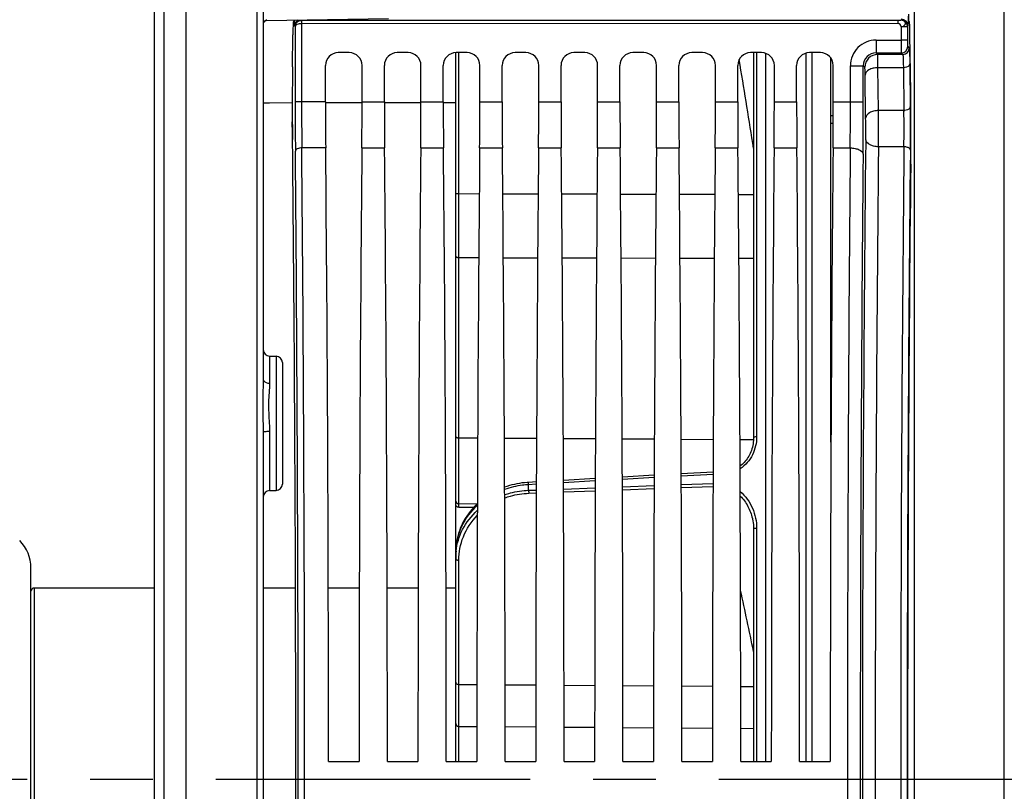
# Model space of a CAD drawing. Units: millimetres. Extents: x 0 to 594, y 0 to 420.
# Drawn here: x 85 to 124, y 261 to 291 of the extents above; entities that cross this region are included whole.
import ezdxf

# ---------------------------------------------------------------- set-up
doc = ezdxf.new("R2010")
doc.units = ezdxf.units.MM
doc.header["$LTSCALE"] = 32.67
doc.linetypes.add('CENTER', pattern=[0.6, 0.375, -0.075, 0.075, -0.075])
doc.layers.get('0').update_dxf_attribs({"linetype": 'CONTINUOUS'})
for name, color, linetype in [('7_ALL_FEATURES', 7, 'CONTINUOUS'), ('AXE_ASM_REF', 7, 'CONTINUOUS'), ('SOLIDES', 7, 'CONTINUOUS')]:
    doc.layers.add(name, color=color, linetype=linetype)
doc.styles.get("Standard").update_dxf_attribs({"font": 'txt', "width": 0.85})
doc.dimstyles.new('DIMSTYLE_2', dxfattribs={"dimtxt": 3.5, "dimasz": 3.5, "dimexe": 1.5, "dimexo": 1, "dimgap": 0.875, "dimtad": 1, "dimdec": 4, "dimlfac": 4, "dimtxsty": 'STANDARD', "dimblk": '_FILLED', "dimblk1": '_FILLED', "dimblk2": '_FILLED', "dimcen": 0.09, "dimclrt": 5, "dimadec": 0, "dimazin": 0, "dimtp": 0.5, "dimtm": 0.5, "dimtfac": 1, "dimtdec": 4, "dimtofl": 0, "dimtmove": 0, "dimatfit": 3, "dimldrblk": '_FILLED', "dimfxl": 1, "dimtolj": 1, "dimarcsym": 0})
doc.dimstyles.new('DIMSTYLE_4', dxfattribs={"dimtxt": 3.5, "dimasz": 3.5, "dimexe": 1.5, "dimexo": 1, "dimgap": 0.875, "dimtad": 1, "dimdec": 4, "dimlfac": 4, "dimtxsty": 'STANDARD', "dimblk": '_FILLED', "dimblk1": '_FILLED', "dimblk2": '_FILLED', "dimcen": 0.09, "dimclrt": 5, "dimadec": 0, "dimazin": 0, "dimtp": 0.0001, "dimtm": 0.0001, "dimtfac": 1, "dimtdec": 4, "dimtofl": 0, "dimtmove": 0, "dimatfit": 3, "dimldrblk": '_FILLED', "dimfxl": 1, "dimtolj": 1, "dimarcsym": 0})

# ---------------------------------------------------------------- blocks, each defined once
blk = doc.blocks.new('_FILLED')
at = {"color": 0, "linetype": 'BYBLOCK'}
blk.add_solid([(0, 0), (-1, 0.214), (-1, -0.214)], dxfattribs=at)
blk = doc.blocks.new('*D1')
at = {"color": 2, "linetype": 'CONTINUOUS'}
for p, q in [((91.969, 347.109), (91.969, 347.734)), ((142.303, 347.109), (142.303, 347.734)), ((91.969, 318.204), (91.969, 347.109)), ((142.303, 261.732), (142.303, 347.109)), ((91.969, 346.234), (117.136, 346.234)), ((142.303, 346.234), (117.136, 346.234))]:
    blk.add_line(p, q, dxfattribs=at)
at = {"color": 2, "linetype": 'CONTINUOUS', "xscale": 3.5, "yscale": 3.5, "zscale": 3.5, "rotation": 180}
blk.add_blockref('_FILLED', (91.969, 346.234), dxfattribs=at)
at = {"color": 2, "linetype": 'CONTINUOUS', "xscale": 3.5, "yscale": 3.5, "zscale": 3.5}
blk.add_blockref('_FILLED', (142.303, 346.234), dxfattribs=at)
at = {"color": 5, "linetype": 'CONTINUOUS', "insert": (117.136, 350.609), "char_height": 3.5, "width": 8.925, "attachment_point": 2, "line_spacing_factor": 0.9}
blk.add_mtext(' Xg', dxfattribs=at)
blk = doc.blocks.new('*D8')
at = {"color": 2, "linetype": 'CONTINUOUS'}
for p, q in [((91.969, 318.204), (91.969, 377.734)), ((238.969, 267.551), (238.969, 377.734)), ((91.969, 376.234), (165.469, 376.234)), ((238.969, 376.234), (165.469, 376.234))]:
    blk.add_line(p, q, dxfattribs=at)
at = {"color": 2, "linetype": 'CONTINUOUS', "xscale": 3.5, "yscale": 3.5, "zscale": 3.5, "rotation": 180}
blk.add_blockref('_FILLED', (91.969, 376.234), dxfattribs=at)
at = {"color": 2, "linetype": 'CONTINUOUS', "xscale": 3.5, "yscale": 3.5, "zscale": 3.5}
blk.add_blockref('_FILLED', (238.969, 376.234), dxfattribs=at)
at = {"color": 5, "linetype": 'CONTINUOUS', "insert": (165.469, 380.609), "char_height": 3.5, "width": 8.925, "attachment_point": 2, "line_spacing_factor": 0.9}
blk.add_mtext('588', dxfattribs=at)

msp = doc.modelspace()

# ---------------------------------------------------------------- linework, layer by layer
at = {"color": 7, "linetype": 'CONTINUOUS'}
for p, q in [((91.968594, 204.431851), (91.968594, 317.502727)), ((91.093594, 312.07518), (91.093584, 209.786192)), ((90.718594, 311.857798), (90.718594, 210.003191)), ((94.968594, 294.179886), (94.968594, 276.567125)), ((95.091412, 290.547277), (99.847957, 290.630303)), ((96.143256, 290.507946), (96.177214, 290.541904)), ((120.154758, 290.502483), (120.115337, 290.541904)), ((119.708628, 290.427571), (96.464268, 290.425929)), ((96.11014, 288.743474), (96.125985, 289.992868)), ((120.20007, 287.776347), (120.172029, 289.987405)), ((98.321578, 289.296192), (97.89561, 289.296192)), ((100.616578, 289.296192), (100.19061, 289.296192)), ((102.468594, 261.671192), (102.468594, 289.296192)), ((102.911578, 289.296192), (102.48561, 289.296192)), ((105.206578, 289.296192), (104.78061, 289.296192)), ((107.501578, 289.296192), (107.07561, 289.296192)), ((109.796578, 289.296192), (109.37061, 289.296192)), ((112.091578, 289.296192), (111.66561, 289.296192)), ((114.386578, 289.296192), (113.96061, 289.296192)), ((114.076923, 289.296192), (114.076923, 274.290494)), ((116.681578, 289.296192), (116.25561, 289.296192)), ((117.093594, 274.122089), (117.093594, 289.078443)), ((97.395686, 287.383266), (97.395686, 288.796268)), ((98.821502, 287.383266), (98.821502, 288.796268)), ((99.690686, 287.383266), (99.690686, 288.796268)), ((101.116502, 287.383266), (101.116502, 288.796268)), ((101.985686, 287.383266), (101.985686, 288.796268)), ((103.411502, 287.383266), (103.411502, 288.796268)), ((104.280686, 287.383266), (104.280686, 288.796268)), ((105.706502, 287.383266), (105.706502, 288.796268)), ((106.575686, 287.383266), (106.575686, 288.796268)), ((108.001502, 287.383266), (108.001502, 288.796268)), ((108.870686, 287.383266), (108.870686, 288.796268)), ((110.296502, 287.383266), (110.296502, 288.796268)), ((111.165686, 287.383266), (111.165686, 288.796268)), ((112.591502, 287.383266), (112.591502, 288.796268)), ((113.460686, 287.383266), (113.460686, 288.796268)), ((114.886502, 287.383266), (114.886502, 288.796268)), ((115.755686, 287.383266), (115.755686, 288.796268)), ((117.181502, 287.383266), (117.181502, 288.796268)), ((94.968594, 287.347723), (95.213131, 287.347752)), ((95.214231, 287.347756), (96.101864, 287.347863)), ((97.39569, 287.348004), (98.821506, 287.348144)), ((99.69069, 287.348224), (101.116506, 287.348347)), ((101.98569, 287.34842), (102.468594, 287.348461)), ((95.214231, 277.471282), (95.472957, 277.466766)), ((95.718594, 277.216801), (95.718594, 272.484335)), ((94.968594, 274.514446), (94.968594, 247.452938)), ((110.202921, 272.826901), (108.964546, 272.757437)), ((112.498439, 272.955508), (111.259029, 272.886097)), ((105.611884, 272.569077), (105.311107, 272.55216)), ((107.907403, 272.698093), (106.670065, 272.628575)), ((95.214232, 272.229857), (95.472957, 272.234373)), ((102.592503, 271.580429), (103.179078, 271.588322)), ((114.076923, 270.734261), (114.076923, 261.671192)), ((120.093594, 252.252225), (120.093594, 269.715159)), ((85.918594, 252.744352), (85.918594, 269.223032)), ((90.718594, 268.433692), (86.043594, 268.433692)), ((96.227423, 268.433692), (94.968594, 268.433692)), ((98.713229, 268.433692), (97.503959, 268.433692)), ((101.008229, 268.433692), (99.798959, 268.433692)), ((102.468594, 268.433692), (102.093959, 268.433692)), ((97.513427, 261.671192), (98.703761, 261.671192)), ((99.808427, 261.671192), (100.998761, 261.671192)), ((102.103427, 261.671192), (103.293761, 261.671192)), ((104.398427, 261.671192), (105.588761, 261.671192)), ((106.693427, 261.671192), (107.883761, 261.671192)), ((108.988427, 261.671192), (110.178761, 261.671192)), ((111.283427, 261.671192), (112.473761, 261.671192)), ((113.578427, 261.671192), (114.768761, 261.671192)), ((115.873427, 261.671192), (117.063761, 261.671192))]:
    msp.add_line(p, q, dxfattribs=at)
at = {"color": 9, "linetype": 'CONTINUOUS'}
for p, q in [((120.339231, 304.424225), (120.339231, 217.543159)), ((123.847957, 217.604404), (123.847957, 304.36298)), ((94.722964, 294.32735), (94.722957, 227.324581)), ((119.708628, 290.5524), (96.466336, 290.5524)), ((119.708628, 290.427571), (119.708628, 290.5524)), ((119.841717, 290.598943), (119.828283, 290.558608)), ((96.214306, 290.308951), (96.200873, 290.349285)), ((96.214306, 290.308951), (96.214306, 287.383266)), ((96.464268, 290.425929), (96.464268, 287.3835)), ((119.828283, 290.308951), (119.828283, 289.787417)), ((120.078245, 290.308951), (119.828283, 290.308951)), ((120.091679, 290.349285), (120.078245, 290.308951)), ((120.078245, 290.308951), (120.078245, 289.787541)), ((118.852093, 289.787541), (118.852093, 289.287617)), ((118.852093, 289.787541), (119.828283, 289.787417)), ((120.078245, 289.787541), (119.828283, 289.787541)), ((120.082532, 289.537579), (120.143975, 289.476136)), ((102.592503, 283.803858), (102.592503, 289.296192)), ((113.553044, 288.81151), (113.517502, 289.02602)), ((114.195381, 289.296192), (114.195381, 274.328477)), ((118.852068, 289.287617), (119.832568, 289.287619)), ((118.913535, 289.226174), (118.852068, 289.287617)), ((119.894012, 289.226175), (118.913535, 289.226174)), ((119.832568, 289.287619), (119.894012, 289.226175)), ((117.852245, 287.383499), (117.852245, 288.787693)), ((117.852245, 288.787693), (118.352169, 288.787693)), ((118.352169, 287.383266), (118.352169, 288.787681)), ((118.413612, 288.726251), (118.352169, 288.787681)), ((119.914737, 288.711185), (118.923902, 288.710803)), ((118.94507, 287.041616), (118.923902, 288.710803)), ((119.914737, 288.711185), (119.93591, 287.041625)), ((120.1647, 288.858043), (120.185872, 287.188562)), ((118.445146, 286.747723), (118.423974, 288.417204)), ((96.464268, 287.383266), (96.214306, 287.383266)), ((97.395686, 287.383266), (96.464268, 287.3835)), ((98.821502, 287.383266), (99.690686, 287.383266)), ((101.116502, 287.383266), (101.985686, 287.383266)), ((103.411502, 287.383266), (104.280686, 287.383266)), ((105.706502, 287.383266), (106.575686, 287.383266)), ((108.001502, 287.383266), (108.870686, 287.383266)), ((110.296502, 287.383266), (111.165686, 287.383266)), ((112.591502, 287.383266), (113.460686, 287.383266)), ((114.886502, 287.383266), (115.755686, 287.383266)), ((117.181502, 287.383266), (117.852245, 287.383499)), ((117.852245, 287.383266), (118.352169, 287.383266)), ((119.93591, 287.041625), (118.94507, 287.041616)), ((117.180764, 286.830393), (117.093594, 286.830378)), ((117.179816, 286.539677), (117.093594, 286.539668)), ((97.403719, 285.583295), (96.472839, 285.583109)), ((98.813469, 285.583295), (99.698719, 285.583295)), ((101.108469, 285.583295), (101.993719, 285.583295)), ((103.403469, 285.583295), (104.288719, 285.583295)), ((105.698469, 285.583295), (106.583719, 285.583295)), ((107.993469, 285.583295), (108.878719, 285.583295)), ((110.288469, 285.583295), (111.173719, 285.583295)), ((112.583469, 285.583295), (113.468719, 285.583295)), ((114.878469, 285.583295), (115.763719, 285.583295)), ((117.173469, 285.583295), (117.843139, 285.583118)), ((119.936738, 285.629898), (118.945484, 285.629799)), ((102.592503, 283.803858), (103.387252, 283.801776)), ((102.592503, 281.312291), (102.592503, 283.803858)), ((104.304958, 283.799371), (105.682198, 283.795761)), ((106.600011, 283.793356), (107.977145, 283.789747)), ((108.895064, 283.787342), (110.272092, 283.783733)), ((111.190118, 283.781328), (112.567038, 283.777719)), ((113.485171, 283.775313), (114.076923, 283.773762)), ((102.592503, 274.286195), (102.592503, 281.312291)), ((102.592503, 281.312291), (103.367098, 281.310261)), ((104.325109, 281.30775), (105.662053, 281.304247)), ((106.620154, 281.301736), (107.957007, 281.298233)), ((108.9152, 281.295722), (110.251962, 281.292219)), ((111.210245, 281.289708), (112.546916, 281.286205)), ((113.505291, 281.283694), (114.076923, 281.282196)), ((95.214231, 277.471282), (95.214231, 276.417657)), ((95.472957, 277.466766), (95.472957, 272.234373)), ((95.214231, 274.543713), (95.214232, 272.229857)), ((102.592503, 274.286195), (103.324358, 274.281974)), ((102.592503, 271.726315), (102.592503, 274.286195)), ((104.367859, 274.275955), (105.619295, 274.268737)), ((106.662922, 274.262718), (107.914231, 274.255501)), ((108.957985, 274.24948), (110.209168, 274.242264)), ((111.253049, 274.236243), (112.504105, 274.229027)), ((113.548112, 274.223005), (114.074888, 274.219967)), ((112.498072, 272.864547), (111.259395, 272.795026)), ((105.611514, 272.477283), (105.311586, 272.460375)), ((105.311586, 272.242063), (105.311586, 272.460375)), ((107.907034, 272.606577), (106.670433, 272.536952)), ((110.202554, 272.735664), (108.964914, 272.666092)), ((108.966071, 272.378575), (110.201302, 272.424678)), ((111.260726, 272.464204), (112.496647, 272.510298)), ((105.311586, 272.242063), (105.610612, 272.25324)), ((105.317037, 272.127364), (105.61015, 272.138299)), ((106.671416, 272.292879), (107.905958, 272.338992)), ((106.671879, 272.1779), (107.905494, 272.223895)), ((108.966534, 272.263441), (110.200839, 272.309426)), ((111.26119, 272.348915), (112.496183, 272.394892)), ((102.592503, 271.580429), (102.592503, 271.726315)), ((102.592503, 271.726315), (103.313575, 271.722164)), ((114.195381, 270.762094), (114.195381, 261.671192)), ((102.592503, 264.679668), (102.592503, 269.514179)), ((86.043594, 268.433692), (86.043594, 254.7866)), ((102.592503, 264.679668), (103.296022, 264.67481)), ((102.592503, 263.045358), (102.592503, 264.679668)), ((104.396175, 264.667211), (105.591004, 264.658959)), ((106.691193, 264.651361), (107.885986, 264.643109)), ((108.98621, 264.635511), (110.180968, 264.627259)), ((111.281228, 264.61966), (112.47595, 264.611409)), ((113.576246, 264.60381), (114.076923, 264.600352)), ((102.592503, 261.671192), (102.592503, 263.045358)), ((102.592503, 263.045358), (103.294441, 263.04051)), ((104.397753, 263.032891), (105.589429, 263.02466)), ((106.692765, 263.01704), (107.884417, 263.00881)), ((108.987777, 263.00119), (110.179405, 262.99296)), ((111.282789, 262.98534), (112.474393, 262.97711)), ((113.577801, 262.96949), (114.076923, 262.966043))]:
    msp.add_line(p, q, dxfattribs=at)
at = {"color": 7, "linetype": 'CONTINUOUS'}
for points in [[(95.006798, 290.512201), (95.015605, 290.51994), (95.024818, 290.526637)], [(95.024818, 290.526637), (95.034308, 290.532309), (95.043965, 290.536994)], [(95.043965, 290.536994), (95.053672, 290.540727), (95.063293, 290.54355), (95.070851, 290.545136)], [(114.076923, 274.290495), (114.076576, 274.25804), (114.073493, 274.188516), (114.067309, 274.120102), (114.058138, 274.052973), (114.046092, 273.987218), (114.031259, 273.922852), (114.013742, 273.859995), (113.993646, 273.798764), (113.97104, 273.739171), (113.946023, 273.681325), (113.918701, 273.625335), (113.889131, 273.57122), (113.857417, 273.519082), (113.823666, 273.469021), (113.787935, 273.421061), (113.750336, 273.375299), (113.710984, 273.331822), (113.669936, 273.290651), (113.627315, 273.251869), (113.583245, 273.215551), (113.552723, 273.192831)], [(105.311107, 272.55216), (105.251951, 272.548312), (105.152396, 272.539478), (105.052916, 272.527671), (104.953738, 272.512897), (104.854943, 272.495151), (104.75647, 272.474395), (104.658481, 272.450625), (104.561134, 272.423852), (104.464383, 272.394022), (104.376131, 272.363789)], [(103.313578, 271.723028), (103.239129, 271.650964), (103.165873, 271.574546), (103.095292, 271.495084), (103.027595, 271.412673), (102.963021, 271.327469), (102.901721, 271.239541), (102.843849, 271.14897), (102.789624, 271.055962), (102.739176, 270.960611), (102.692631, 270.863006), (102.650165, 270.763372), (102.611886, 270.661816), (102.577897, 270.55844), (102.548336, 270.45348), (102.523288, 270.347051), (102.502839, 270.239264), (102.487092, 270.130361), (102.476119, 270.020505), (102.469981, 269.909782), (102.468594, 269.826362)], [(114.030266, 271.147249), (114.036981, 271.116702), (114.049994, 271.048769), (114.060504, 270.980101), (114.068468, 270.910765), (114.073839, 270.840842), (114.076567, 270.770448), (114.076923, 270.734261)]]:
    msp.add_lwpolyline(points, dxfattribs=at)
for centre, radius, start, end in [((95.093594, 290.422296), 0.125, 90.9999998, 180.0000002), ((95.093325, 290.422325), 0.124731, 171.5484492, 180.0131115), ((95.218594, 277.721244), 0.25, 180, 269.000122), ((95.468594, 277.216804), 0.25, 359.9992861, 88.9999846), ((95.468594, 272.484335), 0.25, 271.0000154, 0.0007139), ((95.218594, 271.979895), 0.25, 90.9998345, 180), ((84.418594, 269.223032), 1.5, 0, 45), ((86.043594, 268.308692), 0.125, 90, 180)]:
    msp.add_arc(centre, radius, start, end, dxfattribs=at)
at = {"color": 9, "linetype": 'CONTINUOUS'}
for centre, radius, start, end in [((96.450786, 290.348938), 0.249913, 118.1463805, 179.9203353), ((119.82816, 290.308523), 0.250086, 0.0980771, 89.9717715), ((119.841593, 290.348857), 0.250086, 0.0980886, 89.97176), ((118.852049, 288.787737), 0.999804, 89.9974898, 180.0025102), ((119.832478, 289.537671), 0.250054, 270.0210626, 359.9789374), ((119.893921, 289.476228), 0.250054, 270.0210626, 359.9789374), ((118.851846, 288.78794), 0.499677, 89.9745852, 180.0296613), ((118.913719, 288.726067), 0.500108, 90.0210626, 179.9789374), ((-317.416065, 217.45039), 436.837249, 8.97145891, 9.40189525), ((307.144226, 287.364646), 210.92992, 179.9949421, 180.51647833), ((281.837179, 287.365757), 185.372912, 179.99451584, 180.55099618), ((-45.60598, 287.310064), 163.458242, 359.39465559, 0.02574059), ((-91.675353, 287.300618), 210.027538, 359.46603312, 0.02254646), ((11.837489, 286.304348), 107.110118, 359.63916525, 0.39438535), ((119.932364, 287.462464), 0.420863, 270.4827512, 274.8904637), ((67.37071, 286.304934), 52.570362, 359.2642663, 0.8029359), ((64.884561, 286.493917), 55.305674, 0.3954886, 0.7196595), ((79.890843, 286.305364), 38.556841, 359.39855, 0.6573631), ((40.079005, 286.313282), 80.111886, 359.89755863, 0.40221855), ((2543.674093, 260.983692), 2425.356529, 179.411360574, 180.588639426), ((45.915136, 286.278985), 74.275707, 359.39474621, 359.91596613), ((-2646.223553, 260.983692), 2742.55568, 359.488580423, 0.511419577), ((-2672.92784, 260.983692), 2769.50993, 359.491079182, 0.508920838), ((2900.880173, 260.983692), 2783.145749, 179.493572457, 180.506427525), ((2491.736805, 260.983692), 2372.919317, 179.404891983, 180.595108012), ((2532.05861, 260.98369), 2412.247782, 179.414592354, 180.585404845), ((2505.874242, 260.983692), 2385.813452, 179.411360766, 180.588639234), ((2847.3416, 260.983692), 2729.107253, 179.488579574, 180.511420426), ((104.802209, 269.826356), 2.333615, 177.7035063, 179.9999137), ((104.921231, 269.596586), 2.452637, 174.6494612, 180.0022517), ((104.800784, 269.8264), 2.332189, 177.1482944, 177.7031985), ((104.909201, 269.597492), 2.440575, 173.6021282, 174.6443081), ((-139.006763, 213.345205), 258.49593, 11.74512757, 12.28569158)]:
    msp.add_arc(centre, radius, start, end, dxfattribs=at)
at = {"color": 7, "linetype": 'CONTINUOUS'}
for centre, major_axis, ratio, start_param, end_param in [((96.143637, 289.258136), (0, 1.25), 0.017455065, 6.3006386, 7.225663103), ((96.177138, 290.791866), (0, 0.25), 0.017455065, -3.124139361, -2.991163255), ((120.115413, 290.791866), (0, 0.25), 0.017455065, -4.71238898, -3.159045946), ((120.154377, 289.252673), (0, 1.25), 0.017455065, 5.340707511, 6.265732015), ((97.895762, 288.796116), (-0.353661, 0.353661), 0.99969546, -0.78524587, 0.78524587), ((98.321426, 288.796116), (0.353661, 0.353661), 0.99969546, -0.78524587, 0.78524587), ((100.190762, 288.796116), (-0.353661, 0.353661), 0.99969546, -0.78524587, 0.78524587), ((100.616426, 288.796116), (0.353661, 0.353661), 0.99969546, -0.78524587, 0.78524587), ((102.485762, 288.796116), (-0.353661, 0.353661), 0.99969546, -0.78524587, 0.78524587), ((102.911426, 288.796116), (0.353661, 0.353661), 0.99969546, -0.78524587, 0.78524587), ((104.780762, 288.796116), (-0.353661, 0.353661), 0.99969546, -0.78524587, 0.78524587), ((105.206426, 288.796116), (0.353661, 0.353661), 0.99969546, -0.78524587, 0.78524587), ((107.075762, 288.796116), (-0.353661, 0.353661), 0.99969546, -0.78524587, 0.78524587), ((107.501426, 288.796116), (0.353661, 0.353661), 0.99969546, -0.78524587, 0.78524587), ((109.370762, 288.796116), (-0.353661, 0.353661), 0.99969546, -0.78524587, 0.78524587), ((109.796426, 288.796116), (0.353661, 0.353661), 0.99969546, -0.78524587, 0.78524587), ((111.665762, 288.796116), (-0.353661, 0.353661), 0.99969546, -0.78524587, 0.78524587), ((112.091426, 288.796116), (0.353661, 0.353661), 0.99969546, -0.78524587, 0.78524587), ((113.960762, 288.796116), (-0.353661, 0.353661), 0.99969546, -0.78524587, 0.78524587), ((114.386426, 288.796116), (0.353661, 0.353661), 0.99969546, -0.78524587, 0.78524587), ((116.255762, 288.796116), (-0.353661, 0.353661), 0.99969546, -0.78524587, 0.78524587), ((116.681426, 288.796116), (0.353661, 0.353661), 0.99969546, -0.78524587, 0.78524587), ((96.145444, 287.274011), (0, 2.5), 0.017455065, 0.942477796, 2.148727593), ((120.164766, 286.306884), (0, 2.5), 0.017455065, -2.143221905, -0.942477796), ((97.461142, 287.383266), (0, 3.75), 0.017455065, -4.71238898, -4.2117431), ((98.756045, 287.383266), (0, 3.75), 0.017455065, -2.071442207, -1.570796327), ((99.756142, 287.383266), (0, 3.75), 0.017455065, 1.570796327, 2.071442207), ((101.051045, 287.383266), (0, 3.75), 0.017455065, -2.071442207, -1.570796327), ((102.051142, 287.383266), (0, 3.75), 0.017455065, 1.570796327, 2.071442207), ((103.346045, 287.383266), (0, 3.75), 0.017455065, -2.071442207, -1.570796327), ((104.346142, 287.383266), (0, 3.75), 0.017455065, -4.71238898, -4.2117431), ((105.641045, 287.383266), (0, 3.75), 0.017455065, -2.071442207, -1.570796327), ((106.641142, 287.383266), (0, 3.75), 0.017455065, -4.71238898, -4.2117431), ((107.936045, 287.383266), (0, 3.75), 0.017455065, -2.071442207, -1.570796327), ((108.936142, 287.383266), (0, 3.75), 0.017455065, 1.570796327, 2.071442207), ((110.231045, 287.383266), (0, 3.75), 0.017455065, -2.071442207, -1.570796327), ((111.231142, 287.383266), (0, 3.75), 0.017455065, -4.71238898, -4.2117431), ((112.526045, 287.383266), (0, 3.75), 0.017455065, -2.071442207, -1.570796327), ((113.526142, 287.383266), (0, 3.75), 0.017455065, -4.71238898, -4.2117431), ((114.821045, 287.383266), (0, 3.75), 0.017455065, -2.071442207, -1.570796327), ((115.821142, 287.383266), (0, 3.75), 0.017455065, 1.570796327, 2.071442207), ((117.116045, 287.383266), (0, 3.75), 0.017455065, 4.2117431, 4.71238898), ((96.118873, 287.305447), (0, 1.25), 0.017455065, 1.536850452, 2.16703094), ((95.441844, 260.983692), (0, 45.625), 0.017455065, -0.992760836, -0.974561714), ((95.441844, 260.983692), (0, 45.625), 0.017455065, -2.16703094, -0.99286506), ((96.618936, 260.983692), (0, 51.25), 0.017455065, -1.55738129, -1.070150446), ((99.598252, 260.983692), (0, 51.25), 0.017455065, 1.070150446, 1.55738129), ((98.913936, 260.983692), (0, 51.25), 0.017455065, -1.55738129, -1.070150446), ((101.893252, 260.983692), (0, 51.25), 0.017455065, 1.070150446, 1.55738129), ((101.208936, 260.983692), (0, 51.25), 0.017455065, -1.55738129, -1.070150446), ((104.188252, 260.983692), (0, 51.25), 0.017455065, 1.070150446, 1.55738129), ((103.503936, 260.983692), (0, 51.25), 0.017455065, -1.55738129, -1.070150446), ((106.483252, 260.983692), (0, 51.25), 0.017455065, 1.070150446, 1.55738129), ((105.798936, 260.983692), (0, 51.25), 0.017455065, -1.55738129, -1.070150446), ((108.778252, 260.983692), (0, 51.25), 0.017455065, 1.070150446, 1.55738129), ((108.093936, 260.983692), (0, 51.25), 0.017455065, -1.55738129, -1.070150446), ((111.073252, 260.983692), (0, 51.25), 0.017455065, 1.070150446, 1.55738129), ((110.388936, 260.983692), (0, 51.25), 0.017455065, -1.55738129, -1.070150446), ((113.368252, 260.983692), (0, 51.25), 0.017455065, 1.070150446, 1.55738129), ((112.683936, 260.983692), (0, 51.25), 0.017455065, -1.55738129, -1.070150446), ((115.663252, 260.983692), (0, 51.25), 0.017455065, 1.070150446, 1.55738129), ((114.978936, 260.983692), (0, 51.25), 0.017455065, -1.55738129, -1.070150446), ((117.958252, 260.983692), (0, 51.25), 0.017455065, 1.070150446, 1.55738129), ((120.850707, 260.983692), (0, 44.25), 0.017455065, 0.998370748, 2.143221905)]:
    msp.add_ellipse(centre, major_axis=major_axis, ratio=ratio, start_param=start_param, end_param=end_param, dxfattribs=at)
at = {"color": 9, "linetype": 'CONTINUOUS'}
for points, knots in [([(95.091412, 290.547277), (95.087532, 290.547236), (95.0961, 290.572011), (95.091128, 290.581483), (95.091277, 290.592767)], [0, 0, 0, 0, 0.255887384, 1, 1, 1, 1]), ([(96.214305, 290.308795), (96.21488, 290.369422), (96.268678, 290.499584), (96.400684, 290.552343), (96.466336, 290.552401)], [0, 0, 0, 0, 0.480118724, 1, 1, 1, 1]), ([(96.466336, 290.5524), (96.462368, 290.539892), (96.468645, 290.496463), (96.464744, 290.454966), (96.464253, 290.425929)], [0, 0, 0, 0, 0.311228748, 1, 1, 1, 1]), ([(119.828283, 290.558608), (119.826293, 290.555278), (119.809634, 290.557783), (119.786799, 290.552936), (119.749383, 290.553139), (119.722843, 290.5524), (119.708628, 290.5524)], [0, 0, 0, 0, 0.096987433, 0.327583101, 0.644566276, 1, 1, 1, 1]), ([(119.828283, 290.308951), (119.869948, 290.311772), (119.947702, 290.329018), (120.017528, 290.436152), (119.947696, 290.542287), (119.869658, 290.558541), (119.828283, 290.558608)], [0, 0, 0, 0, 0.278810399, 0.502967873, 0.723762372, 1, 1, 1, 1]), ([(96.464268, 290.427554), (96.403092, 290.427044), (96.309007, 290.417853), (96.215609, 290.344625), (96.214304, 290.308875)], [0, 0, 0, 0, 0.631020269, 1, 1, 1, 1]), ([(119.828283, 289.787417), (119.828282, 289.724323), (119.82861, 289.607593), (119.828882, 289.469938), (119.830426, 289.380161), (119.829926, 289.333653), (119.832843, 289.305278), (119.830924, 289.290946), (119.832569, 289.287619)], [0, 0, 0, 0, 0.378678679, 0.700850939, 0.825336153, 0.918781568, 0.977722948, 1, 1, 1, 1]), ([(120.078245, 289.787541), (120.078244, 289.755981), (120.079461, 289.698103), (120.076612, 289.619645), (120.085056, 289.571664), (120.077758, 289.542391), (120.082532, 289.537579)], [0, 0, 0, 0, 0.378641886, 0.700777553, 0.918673493, 1, 1, 1, 1]), ([(120.143975, 289.476136), (120.147127, 289.472978), (120.146449, 289.455408), (120.151488, 289.424479), (120.152884, 289.371373), (120.157578, 289.266126), (120.161127, 289.092422), (120.163626, 288.94294), (120.1647, 288.858043)], [0, 0, 0, 0, 0.021631805, 0.074984695, 0.159681314, 0.274523191, 0.588379673, 1, 1, 1, 1]), ([(118.923901, 288.710803), (118.923361, 288.781585), (118.922071, 288.906276), (118.920424, 289.050942), (118.917898, 289.138936), (118.917507, 289.182795), (118.914416, 289.209307), (118.915415, 289.223033), (118.913535, 289.226174)], [0, 0, 0, 0, 0.411867089, 0.725919834, 0.840785042, 0.925451016, 0.978700247, 1, 1, 1, 1]), ([(119.894012, 289.226175), (119.896899, 289.223768), (119.896793, 289.208769), (119.90134, 289.183263), (119.903, 289.138863), (119.907543, 289.051263), (119.911201, 288.906464), (119.91366, 288.781925), (119.914736, 288.711185)], [0, 0, 0, 0, 0.021859145, 0.075273534, 0.159963829, 0.274771681, 0.588544666, 1, 1, 1, 1]), ([(118.423974, 288.417204), (118.423436, 288.459652), (118.421099, 288.533765), (118.422653, 288.631403), (118.413166, 288.687826), (118.419047, 288.720771), (118.413612, 288.726251)], [0, 0, 0, 0, 0.411680565, 0.725614019, 0.92515059, 1, 1, 1, 1]), ([(118.923898, 288.711096), (118.860181, 288.710568), (118.737422, 288.694792), (118.545703, 288.627935), (118.426011, 288.502002), (118.423974, 288.417204)], [0, 0, 0, 0, 0.308725358, 0.589022015, 1, 1, 1, 1]), ([(120.1647, 288.858043), (120.164226, 288.838299), (120.121511, 288.737941), (119.997186, 288.711781), (119.914738, 288.711096)], [0, 0, 0, 0, 0.193242439, 1, 1, 1, 1]), ([(118.94507, 287.041616), (118.881354, 287.041087), (118.758594, 287.025311), (118.566875, 286.958454), (118.447183, 286.832522), (118.445146, 286.747723)], [0, 0, 0, 0, 0.30872522, 0.589021791, 1, 1, 1, 1]), ([(120.185872, 287.188562), (120.185439, 287.170557), (120.150492, 287.079678), (120.041857, 287.049424), (119.968243, 287.043133)], [0, 0, 0, 0, 0.195991917, 1, 1, 1, 1]), ([(118.945483, 285.629816), (118.881862, 285.630322), (118.698077, 285.645753), (118.449164, 285.768047), (118.44556, 285.90063)], [0, 0, 0, 0, 0.324189409, 1, 1, 1, 1]), ([(96.472837, 285.583295), (96.413164, 285.582856), (96.319454, 285.573602), (96.22407, 285.500767), (96.222875, 285.463297)], [0, 0, 0, 0, 0.61416823, 1, 1, 1, 1]), ([(117.843141, 285.583302), (117.906656, 285.582835), (118.028568, 285.569801), (118.209353, 285.519323), (118.340677, 285.418239), (118.343062, 285.343299)], [0, 0, 0, 0, 0.325724747, 0.615499491, 1, 1, 1, 1]), ([(120.186699, 285.494375), (120.186201, 285.512752), (120.16128, 285.56672), (120.066326, 285.616517), (119.983319, 285.629423), (119.936737, 285.629793)], [0, 0, 0, 0, 0.180734711, 0.542015619, 1, 1, 1, 1]), ([(102.468594, 283.819458), (102.468594, 283.815746), (102.485774, 283.811562), (102.507645, 283.807486), (102.547949, 283.804541), (102.576664, 283.803839), (102.592503, 283.803821)], [0, 0, 0, 0, 0.088203254, 0.304310118, 0.623661613, 1, 1, 1, 1]), ([(102.468594, 281.369489), (102.468594, 281.35144), (102.501765, 281.327032), (102.546132, 281.315453), (102.576598, 281.312391), (102.592503, 281.312327)], [0, 0, 0, 0, 0.376237972, 0.668460787, 1, 1, 1, 1]), ([(94.968594, 276.567125), (94.968591, 276.286321), (94.937163, 275.710203), (94.955654, 275.13366), (94.963429, 274.83813)], [0, 0, 0, 0, 0.48713867, 1, 1, 1, 1]), ([(94.968594, 276.567125), (94.968594, 276.547281), (95.008059, 276.446189), (95.132479, 276.418511), (95.214231, 276.417657)], [0, 0, 0, 0, 0.195313014, 1, 1, 1, 1]), ([(95.214231, 276.417657), (95.214221, 276.170275), (95.150717, 275.648912), (95.188544, 275.125584), (95.203902, 274.850569)], [0, 0, 0, 0, 0.473163694, 1, 1, 1, 1]), ([(94.968594, 274.514446), (94.968594, 274.521677), (95.002979, 274.528825), (95.072832, 274.541748), (95.156167, 274.543595), (95.214231, 274.543713)], [0, 0, 0, 0, 0.086869099, 0.302479826, 1, 1, 1, 1]), ([(102.468594, 274.343328), (102.468594, 274.325278), (102.501765, 274.300871), (102.546132, 274.289291), (102.576598, 274.286229), (102.592503, 274.286166)], [0, 0, 0, 0, 0.376237975, 0.668460789, 1, 1, 1, 1]), ([(114.195381, 274.328477), (114.195379, 274.089446), (114.114225, 273.720312), (113.845856, 273.311607), (113.657483, 273.146991), (113.55324, 273.080431)], [0, 0, 0, 0, 0.492867449, 0.744978338, 1, 1, 1, 1]), ([(114.195381, 274.328477), (114.16707, 274.328026), (114.128616, 274.323546), (114.088462, 274.309009), (114.076921, 274.296052), (114.076927, 274.290495)], [0, 0, 0, 0, 0.654562922, 0.871542393, 1, 1, 1, 1]), ([(105.311586, 272.460375), (105.230993, 272.455973), (104.91401, 272.427663), (104.600863, 272.355603), (104.376459, 272.277994)], [0, 0, 0, 0, 0.253689479, 1, 1, 1, 1]), ([(105.311586, 272.460375), (105.311029, 272.472614), (105.310187, 272.494585), (105.309531, 272.520498), (105.309645, 272.536351), (105.309713, 272.544858), (105.310365, 272.548855), (105.310499, 272.552124), (105.311107, 272.55216)], [0, 0, 0, 0, 0.399585612, 0.719356955, 0.838556494, 0.926180508, 0.980135257, 1, 1, 1, 1]), ([(104.377261, 272.073728), (104.451217, 272.098471), (104.755464, 272.188131), (105.072665, 272.233369), (105.311586, 272.242063)], [0, 0, 0, 0, 0.245958205, 1, 1, 1, 1]), ([(104.377614, 271.945987), (104.45148, 271.97269), (104.756222, 272.069595), (105.076112, 272.118374), (105.317037, 272.127364)], [0, 0, 0, 0, 0.245730973, 1, 1, 1, 1]), ([(105.311586, 272.242063), (105.311842, 272.231968), (105.313053, 272.193709), (105.314902, 272.155462), (105.317037, 272.127364)], [0, 0, 0, 0, 0.263833082, 1, 1, 1, 1]), ([(113.556957, 272.192426), (113.762479, 272.021688), (114.087371, 271.569279), (114.19538, 271.029454), (114.195381, 270.762094)], [0, 0, 0, 0, 0.499842068, 1, 1, 1, 1]), ([(102.468594, 271.826163), (102.468594, 271.799807), (102.50173, 271.742713), (102.561662, 271.726553), (102.592503, 271.726338)], [0, 0, 0, 0, 0.460787548, 1, 1, 1, 1]), ([(103.313032, 271.657246), (103.062542, 271.430895), (102.654059, 270.901896), (102.486995, 270.253837), (102.471483, 269.942429)], [0, 0, 0, 0, 0.519876316, 1, 1, 1, 1]), ([(113.557643, 272.019835), (113.676565, 271.90248), (113.876676, 271.627671), (113.993021, 271.310065), (114.030262, 271.147269)], [0, 0, 0, 0, 0.500114004, 1, 1, 1, 1]), ([(102.483826, 269.869451), (102.516454, 270.160428), (102.69613, 270.756147), (103.079685, 271.24643), (103.312481, 271.457603)], [0, 0, 0, 0, 0.482288407, 1, 1, 1, 1]), ([(102.592503, 269.514179), (102.592504, 269.826444), (102.715148, 270.476033), (103.080514, 271.028918), (103.311555, 271.266064)], [0, 0, 0, 0, 0.485371571, 1, 1, 1, 1]), ([(114.195381, 270.762094), (114.167194, 270.761764), (114.128647, 270.758208), (114.090335, 270.748515), (114.07692, 270.738806), (114.076927, 270.734261)], [0, 0, 0, 0, 0.67582916, 0.891046273, 1, 1, 1, 1]), ([(102.468594, 269.59649), (102.468594, 269.585583), (102.476408, 269.561851), (102.505376, 269.535368), (102.54573, 269.51827), (102.576523, 269.514271), (102.592503, 269.514179)], [0, 0, 0, 0, 0.201446331, 0.434047635, 0.70483538, 1, 1, 1, 1]), ([(102.468594, 264.761951), (102.468594, 264.751045), (102.476408, 264.727312), (102.505376, 264.700829), (102.54573, 264.683731), (102.576523, 264.679732), (102.592503, 264.67964)], [0, 0, 0, 0, 0.201446333, 0.434047637, 0.704835381, 1, 1, 1, 1]), ([(102.468594, 263.154927), (102.468594, 263.126523), (102.498933, 263.065741), (102.561343, 263.045616), (102.592503, 263.045378)], [0, 0, 0, 0, 0.476850217, 1, 1, 1, 1])]:
    msp.add_open_spline(points, degree=3, knots=knots, dxfattribs=at)
at = {"color": 7, "linetype": 'CONTINUOUS'}
for points, knots in [([(96.200873, 290.349285), (96.194871, 290.367182), (96.201582, 290.433474), (96.195928, 290.4967), (96.195488, 290.542143)], [0, 0, 0, 0, 0.293469001, 1, 1, 1, 1]), ([(120.097882, 290.723771), (120.097869, 290.677446), (120.097123, 290.591523), (120.097736, 290.477567), (120.092411, 290.399955), (120.095286, 290.360043), (120.091679, 290.349285)], [0, 0, 0, 0, 0.370996371, 0.689090238, 0.909128013, 1, 1, 1, 1]), ([(102.592503, 271.580429), (102.561338, 271.58001), (102.497982, 271.600004), (102.468594, 271.661548), (102.468594, 271.690197)], [0, 0, 0, 0, 0.521053747, 1, 1, 1, 1])]:
    msp.add_open_spline(points, degree=3, knots=knots, dxfattribs=at)
at = {"color": 9, "linetype": 'CONTINUOUS'}
for points in [[(119.828283, 290.308951), (119.824489, 290.364985), (119.76479, 290.427571), (119.708628, 290.427571)], [(94.963429, 274.83813), (94.966268, 274.730259), (94.968593, 274.622354), (94.968594, 274.514446)], [(95.203902, 274.850569), (95.20961, 274.748385), (95.214228, 274.646057), (95.214231, 274.543713)]]:
    msp.add_open_spline(points, degree=3, dxfattribs=at)
at = {"layer": '7_ALL_FEATURES', "color": 7, "linetype": 'CONTINUOUS'}
for p, q in [((114.554764, 261.671192), (114.554764, 289.266448)), ((102.468594, 271.826163), (102.468594, 272.346652))]:
    msp.add_line(p, q, dxfattribs=at)
at = {"layer": 'AXE_ASM_REF', "color": 2, "linetype": 'CENTER'}
msp.add_line((73.518594, 260.983692), (243.968594, 260.983692), dxfattribs=at)
at = {"layer": 'SOLIDES', "color": 9, "linetype": 'CONTINUOUS'}
for p, q in [((116.114334, 289.275262), (116.114334, 261.671192)), ((116.350146, 289.296192), (116.350146, 261.671192))]:
    msp.add_line(p, q, dxfattribs=at)

# ---------------------------------------------------------------- dimensions: what is measured, and where the dimension line sits
at = {"color": 2, "linetype": 'CONTINUOUS'}
dim = msp.add_linear_dim(base=(238.968594, 376.233692), p1=(91.968594, 317.20359), p2=(238.968594, 266.550928), dimstyle='DIMSTYLE_4', dxfattribs=at)
dim.commit()
dim.dimension.update_dxf_attribs({"geometry": '*D8', "text_midpoint": (165.561557, 376.233692), "dimtype": 160})
dim = msp.add_linear_dim(base=(142.302904, 346.233692), p1=(91.968594, 317.20359), p2=(142.302904, 260.732015), text=' Xg', dimstyle='DIMSTYLE_2', dxfattribs=at)
dim.commit()
dim.dimension.update_dxf_attribs({"geometry": '*D1', "text_midpoint": (118.623248, 346.233692), "dimtype": 160})

doc.saveas('drawing.dxf')
